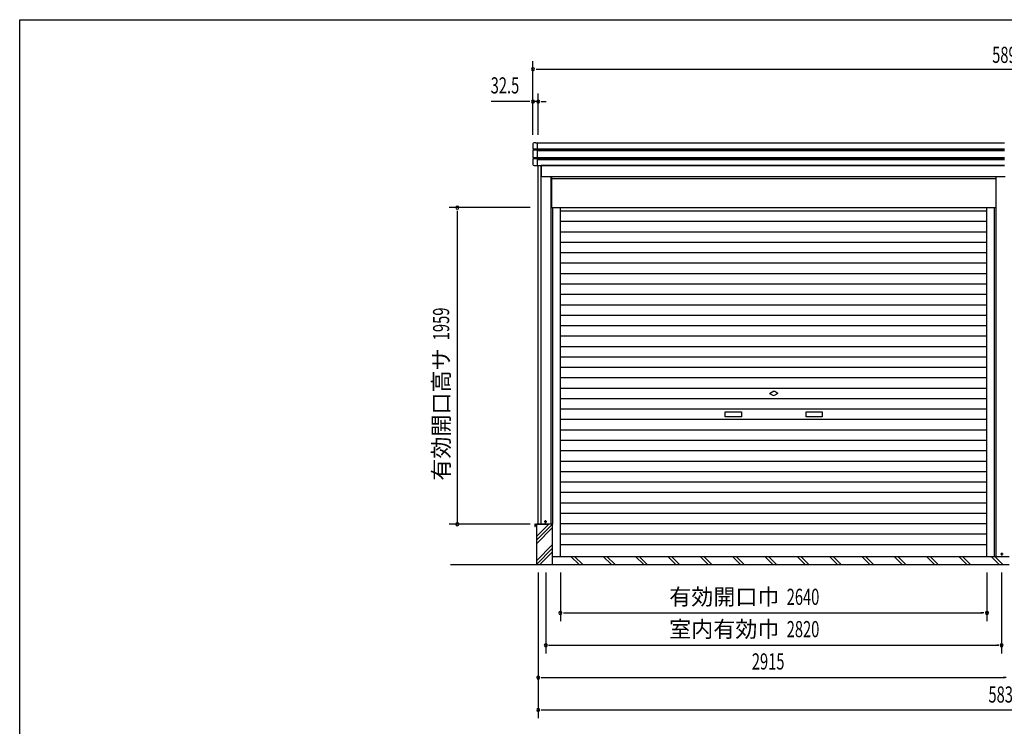
# Model space of a CAD drawing. Extents: x 543 to 20478, y 217 to 14052.
# Drawn here: x 543 to 6636, y 9679 to 14052 of the extents above; entities that cross this region are included whole.
import ezdxf
from ezdxf.enums import TextEntityAlignment as Align

# ---------------------------------------------------------------- set-up
doc = ezdxf.new("R2010")
doc.units = 0
doc.header["$LTSCALE"] = 50
doc.header["$MEASUREMENT"] = 0
doc.linetypes.add('1PL-S', pattern=[4, 2.5, -0.5, 0.5, -0.5])
doc.layers.get('0').update_dxf_attribs({"linetype": 'CONTINUOUS'})
for name, color, linetype in [('SUNPOU', 4, 'CONTINUOUS'), ('U1', 3, 'CONTINUOUS'), ('WAKUSEN-01', 50, 'CONTINUOUS'), ('サイドレ-ル', 3, 'CONTINUOUS'), ('スラット', 3, 'CONTINUOUS'), ('上枠前', 2, 'CONTINUOUS'), ('中柱前', 3, 'CONTINUOUS'), ('前板', 2, 'CONTINUOUS'), ('基礎', 3, 'CONTINUOUS'), ('柱前', 3, 'CONTINUOUS'), ('水切り側', 2, 'CONTINUOUS'), ('鼻隠しコ-ナ-', 4, 'CONTINUOUS'), ('鼻隠し前', 1, 'CONTINUOUS')]:
    doc.layers.add(name, color=color, linetype=linetype)
doc.styles.add('00', font='ROMANS', dxfattribs={"width": 0.666667, "bigfont": 'BIGFONT'})
doc.styles.add('01', font='ROMANS', dxfattribs={"height": 3, "bigfont": 'BIGFONT'})

msp = doc.modelspace()

# ---------------------------------------------------------------- linework, layer by layer
at = {"color": 4}
msp.add_line((3817.6, 10930.3), (3817.6, 10930.8), dxfattribs=at)
at = {"layer": 'SUNPOU'}
for p, q in [((3719.1, 13340.5), (3719.1, 13795.8)), ((3737.8, 13745.8), (3756.6, 13745.8)), ((3744.1, 13745.8), (9595.3, 13745.8)), ((3719.1, 13340.5), (3719.1, 13595.8)), ((3751.6, 13340.5), (3751.6, 13595.8)), ((3694.1, 13545.8), (3461.1, 13545.8)), ((3700.3, 13545.8), (3681.6, 13545.8)), ((3751.6, 13545.8), (3719.1, 13545.8)), ((3770.3, 13545.8), (3789.1, 13545.8)), ((3776.6, 13545.8), (3801.6, 13545.8)), ((3700.6, 12889.3), (3200.6, 12889.3)), ((3250.6, 12870.6), (3250.6, 12777.3)), ((3250.6, 12789.8), (3250.6, 10943.8)), ((3700.6, 10930.3), (3200.6, 10930.3)), ((3209.3, 10680.3), (6666.6, 10680.3)), ((3751.6, 10630.8), (3751.6, 9730.8)), ((3798.6, 10630.8), (3798.6, 10130.8)), ((3888.6, 10630.8), (3888.6, 10330.8)), ((6528.6, 10630.8), (6528.6, 10330.8)), ((6618.6, 10630.8), (6618.6, 10130.8)), ((3907.3, 10380.8), (3926.1, 10380.8)), ((3913.6, 10380.8), (6503.6, 10380.8)), ((6509.8, 10380.8), (6491.1, 10380.8)), ((3814.6, 10180.8), (6602.6, 10180.8)), ((3817.3, 10180.8), (3827.1, 10180.8)), ((6599.8, 10180.8), (6590.1, 10180.8)), ((3770.3, 9980.8), (3789.1, 9980.8)), ((3776.6, 9980.8), (6640.6, 9980.8)), ((6647.8, 9980.8), (6628.1, 9980.8)), ((3770.3, 9780.8), (3789.1, 9780.8)), ((3776.6, 9780.8), (9562.8, 9780.8))]:
    msp.add_line(p, q, dxfattribs=at)
for centre, start, end in [((3719.1, 13745.8), 0, 180), ((3719.1, 13745.8), 180, 0), ((3719.1, 13545.8), 0, 180), ((3719.1, 13545.8), 180, 0), ((3751.6, 13545.8), 0, 180), ((3751.6, 13545.8), 180, 0), ((3250.6, 12889.3), 90, 270), ((3250.6, 12889.3), 270, 90), ((3250.6, 10930.3), 90, 270), ((3250.6, 10930.3), 270, 90), ((3888.6, 10380.8), 0, 180), ((3888.6, 10380.8), 180, 0), ((6528.6, 10380.8), 0, 180), ((6528.6, 10380.8), 180, 0), ((3798.6, 10180.8), 0, 180), ((3798.6, 10180.8), 180, 0), ((6618.6, 10180.8), 0, 180), ((6618.6, 10180.8), 180, 0), ((3751.6, 9980.8), 0, 180), ((3751.6, 9980.8), 180, 0), ((3751.6, 9780.8), 0, 180), ((3751.6, 9780.8), 180, 0)]:
    msp.add_arc(centre, 9.38, start, end, dxfattribs=at)
at = {"layer": 'U1'}
for p, q in [((3795.8, 10949.5), (3797.3, 10949.5)), ((3797.3, 10942), (3795.8, 10942))]:
    msp.add_line(p, q, dxfattribs=at)
for centre, start, end in [((3795.8, 10945.8), 90, 270), ((3797.3, 10945.8), 270, 90)]:
    msp.add_arc(centre, 3.75, start, end, dxfattribs=at)
at = {"layer": 'WAKUSEN-01'}
for p, q in [((542.5, 14052.5), (20477.5, 14052.5)), ((542.5, 517.5), (542.5, 14052.5))]:
    msp.add_line(p, q, dxfattribs=at)
at = {"layer": 'サイドレ-ル'}
for p, q in [((3888.6, 10730.3), (3888.6, 12889.3)), ((6528.6, 10730.3), (6528.6, 12889.3))]:
    msp.add_line(p, q, dxfattribs=at)
at = {"layer": 'スラット', "color": 6}
for p, q in [((3888.6, 12869.3), (6528.6, 12869.3)), ((3888.6, 12804.8), (6528.6, 12804.8)), ((3888.6, 12740.3), (6528.6, 12740.3)), ((3888.6, 12675.8), (6528.6, 12675.8)), ((3888.6, 12611.3), (6528.6, 12611.3)), ((3888.6, 12546.8), (6528.6, 12546.8)), ((3888.6, 12482.3), (6528.6, 12482.3)), ((3888.6, 12417.8), (6528.6, 12417.8)), ((3888.6, 12353.3), (6528.6, 12353.3)), ((3888.6, 12288.8), (6528.6, 12288.8)), ((3888.6, 12224.3), (6528.6, 12224.3)), ((3888.6, 12159.8), (6528.6, 12159.8)), ((3888.6, 12095.3), (6528.6, 12095.3)), ((3888.6, 12030.8), (6528.6, 12030.8)), ((3888.6, 11966.3), (6528.6, 11966.3)), ((3888.6, 11901.8), (6528.6, 11901.8)), ((3888.6, 11837.3), (6528.6, 11837.3)), ((3888.6, 11772.8), (6528.6, 11772.8)), ((3888.6, 11708.3), (6528.6, 11708.3)), ((5183.6, 11739.8), (5202.3, 11750.6)), ((5183.6, 11739.8), (5202.3, 11729)), ((5233.6, 11739.8), (5214.8, 11750.6)), ((5233.6, 11739.8), (5214.8, 11729)), ((3888.6, 11643.8), (6528.6, 11643.8)), ((3888.6, 11579.3), (6528.6, 11579.3)), ((4908.6, 11624.8), (5008.6, 11624.8)), ((4908.6, 11594.8), (4908.6, 11624.8)), ((5008.6, 11594.8), (4908.6, 11594.8)), ((5008.6, 11624.8), (5008.6, 11594.8)), ((5408.6, 11624.8), (5508.6, 11624.8)), ((5408.6, 11594.8), (5408.6, 11624.8)), ((5508.6, 11594.8), (5408.6, 11594.8)), ((5508.6, 11624.8), (5508.6, 11594.8)), ((3888.6, 11514.8), (6528.6, 11514.8)), ((3888.6, 11450.3), (6528.6, 11450.3)), ((3888.6, 11385.8), (6528.6, 11385.8)), ((3888.6, 11321.3), (6528.6, 11321.3)), ((3888.6, 11256.8), (6528.6, 11256.8)), ((3888.6, 11192.3), (6528.6, 11192.3)), ((3888.6, 11127.8), (6528.6, 11127.8)), ((3888.6, 11063.3), (6528.6, 11063.3)), ((3888.6, 10998.8), (6528.6, 10998.8)), ((3888.6, 10934.3), (6528.6, 10934.3)), ((3888.6, 10869.8), (6528.6, 10869.8)), ((3888.6, 10805.3), (6528.6, 10805.3))]:
    msp.add_line(p, q, dxfattribs=at)
for start, end in [(60, 120), (240, 300)]:
    msp.add_arc((5208.6, 11739.8), 12.5, start, end, dxfattribs=at)
at = {"layer": '上枠前'}
for p, q in [((6636.6, 13149.8), (3770.6, 13149.8)), ((3770.6, 13149.8), (3770.6, 13087.8)), ((3775.6, 13082.8), (6641.6, 13082.8))]:
    msp.add_line(p, q, dxfattribs=at)
msp.add_arc((3775.6, 13087.8), 5, 180, 270, dxfattribs=at)
at = {"layer": '中柱前'}
for p, q in [((6585.6, 10730.3), (6585.6, 13082.8)), ((6575.6, 10730.3), (6575.6, 12889.3)), ((6619.8, 10749), (6621.3, 10749)), ((6621.3, 10741.5), (6619.8, 10741.5))]:
    msp.add_line(p, q, dxfattribs=at)
for centre, start, end in [((6619.8, 10745.3), 90, 270), ((6621.3, 10745.3), 270, 90)]:
    msp.add_arc(centre, 3.75, start, end, dxfattribs=at)
at = {"layer": '前板'}
for p, q in [((3832.6, 13082.8), (3832.6, 12889.3)), ((6584.6, 13067.8), (3832.6, 13067.8)), ((6584.6, 12889.3), (6584.6, 13082.8)), ((3832.6, 12889.3), (6584.6, 12889.3)), ((3832.6, 12889.3), (6584.6, 12889.3))]:
    msp.add_line(p, q, dxfattribs=at)
at = {"layer": '基礎'}
for p, q in [((3840.1, 10930.8), (3740.1, 10930.8)), ((3740.1, 10930.3), (3740.1, 10680.3)), ((3840.1, 10930.3), (3817.6, 10930.3)), ((3840.1, 10680.3), (3840.1, 10930.3)), ((3840.1, 10730.3), (6666.6, 10730.3))]:
    msp.add_line(p, q, dxfattribs=at)
at = {"layer": '基礎', "color": 6}
for p, q in [((3740.1, 10854.1), (3816.3, 10930.3)), ((3740.1, 10831.4), (3838.9, 10930.3)), ((3740.1, 10808.8), (3840.1, 10908.8)), ((3740.1, 10704.1), (3840.1, 10804.1)), ((3740.1, 10681.4), (3840.1, 10781.4)), ((3761.5, 10680.3), (3840.1, 10758.8)), ((4004, 10680.3), (3954, 10730.3)), ((4026.6, 10680.3), (3976.6, 10730.3)), ((4204, 10680.3), (4154, 10730.3)), ((4226.6, 10680.3), (4176.6, 10730.3)), ((4404, 10680.3), (4354, 10730.3)), ((4426.6, 10680.3), (4376.6, 10730.3)), ((4604, 10680.3), (4554, 10730.3)), ((4626.6, 10680.3), (4576.6, 10730.3)), ((4804, 10680.3), (4754, 10730.3)), ((4826.6, 10680.3), (4776.6, 10730.3)), ((5004, 10680.3), (4954, 10730.3)), ((5026.6, 10680.3), (4976.6, 10730.3)), ((5204, 10680.3), (5154, 10730.3)), ((5226.6, 10680.3), (5176.6, 10730.3)), ((5404, 10680.3), (5354, 10730.3)), ((5426.6, 10680.3), (5376.6, 10730.3)), ((5604, 10680.3), (5554, 10730.3)), ((5626.6, 10680.3), (5576.6, 10730.3)), ((5804, 10680.3), (5754, 10730.3)), ((5826.6, 10680.3), (5776.6, 10730.3)), ((6004, 10680.3), (5954, 10730.3)), ((6026.6, 10680.3), (5976.6, 10730.3)), ((6204, 10680.3), (6154, 10730.3)), ((6226.6, 10680.3), (6176.6, 10730.3)), ((6404, 10680.3), (6354, 10730.3)), ((6426.6, 10680.3), (6376.6, 10730.3)), ((6604, 10680.3), (6554, 10730.3)), ((6626.6, 10680.3), (6576.6, 10730.3))]:
    msp.add_line(p, q, dxfattribs=at)
at = {"layer": '柱前'}
for p, q in [((3750.6, 10930.8), (3750.6, 13149.8)), ((3769.6, 10930.8), (3769.6, 13149.8)), ((3770.6, 10930.8), (3770.6, 13149.8)), ((3831.6, 10930.8), (3831.6, 13082.8)), ((3826.6, 10930.8), (3750.6, 10930.8)), ((3841.6, 10930.8), (3750.6, 10930.8)), ((6528.6, 10730.3), (6666.6, 10730.3))]:
    msp.add_line(p, q, dxfattribs=at)
at = {"layer": '柱前', "color": 3}
msp.add_line((3841.6, 10930.8), (3841.6, 12889.3), dxfattribs=at)
at = {"layer": '柱前', "color": 6, "linetype": '1PL-S'}
for p, q in [((3805.3, 10945.8), (3787.8, 10945.8)), ((3805.3, 10945.8), (3787.8, 10945.8)), ((3796.6, 10937), (3796.6, 10954.5)), ((3796.6, 10937), (3796.6, 10954.5)), ((6629.3, 10745.3), (6611.8, 10745.3)), ((6620.6, 10736.5), (6620.6, 10754))]:
    msp.add_line(p, q, dxfattribs=at)
at = {"layer": '水切り側'}
for p, q in [((3730.1, 10929.3), (3730.1, 10917.3)), ((3730.6, 10929.3), (3730.6, 10917.3)), ((3731.6, 10930.8), (3817.6, 10930.8)), ((3731.6, 10930.3), (3817.6, 10930.3)), ((3734.6, 10923.9), (3732.5, 10917)), ((3735.1, 10923.8), (3733, 10916.9)), ((3735.1, 10923.8), (3734.6, 10923.9)), ((3817.6, 10930.3), (3817.6, 10930.8))]:
    msp.add_line(p, q, dxfattribs=at)
for centre, radius, start, end in [((3731.6, 10929.3), 1.5, 90, 180), ((3731.6, 10917.3), 1.5, 180, 343.42255), ((3731.6, 10929.3), 1, 90, 180), ((3731.6, 10917.3), 1, 180, 343.42255)]:
    msp.add_arc(centre, radius, start, end, dxfattribs=at)
at = {"layer": '鼻隠しコ-ナ-'}
for p, q in [((3719.1, 13283.7), (3719.1, 13254.1)), ((3736.1, 13290.5), (3725.9, 13290.5)), ((3736.1, 13290.5), (3746.1, 13290.5)), ((3746.1, 13149.8), (3746.1, 13290.5)), ((3719.1, 13254.1), (3746.1, 13254.1)), ((3719.1, 13245.4), (3719.1, 13199.2)), ((3746.1, 13245.4), (3719.1, 13245.4)), ((3728.1, 13254.1), (3728.1, 13245.4)), ((3719.1, 13199.2), (3746.1, 13199.2)), ((3746.1, 13190.6), (3719.1, 13190.6)), ((3719.1, 13190.6), (3719.1, 13156.6)), ((3728.1, 13199.2), (3728.1, 13190.6)), ((3725.9, 13149.8), (3746.1, 13149.8))]:
    msp.add_line(p, q, dxfattribs=at)
for centre, start, end in [((3725.9, 13283.7), 90, 180), ((3725.9, 13156.6), 180, 270)]:
    msp.add_arc(centre, 6.8, start, end, dxfattribs=at)
at = {"layer": '鼻隠し前'}
for p, q in [((3746.1, 13149.8), (3746.1, 13290.5)), ((3746.1, 13290.5), (6636.6, 13290.5)), ((3746.1, 13254.1), (6636.6, 13254.1)), ((3746.1, 13250.3), (6636.6, 13250.3)), ((3746.1, 13245.4), (6636.6, 13245.4)), ((3746.1, 13243.1), (6636.6, 13243.1)), ((3746.1, 13199.2), (6636.6, 13199.2)), ((3746.1, 13196.5), (6636.6, 13196.5)), ((3746.1, 13191.6), (6636.6, 13191.6)), ((3746.1, 13188.2), (6636.6, 13188.2)), ((3746.1, 13149.8), (6636.6, 13149.8))]:
    msp.add_line(p, q, dxfattribs=at)

# ---------------------------------------------------------------- texts
at = {"layer": 'SUNPOU', "style": '00'}
for s, width, p in [('5895', 0.6667, (6560.7, 13785)), ('32.5', 0.666667, (3457.2, 13595.8)), ('2640', 0.666667, (5289.2, 10430.8)), ('2820', 0.666667, (5289.2, 10230.8)), ('2915', 0.666667, (5073.4, 10030.8)), ('5830', 0.6667, (6537.7, 9826.2))]:
    msp.add_text(s, height=100, dxfattribs=dict(at, width=width)).set_placement(p)
at = {"layer": 'SUNPOU', "style": '00', "width": 0.67}
msp.add_text('1959', height=100, rotation=90, dxfattribs=at).set_placement((3200.6, 12068.2))
at = {"layer": 'SUNPOU', "style": '01'}
msp.add_text('有効開口高サ', height=100, rotation=90, dxfattribs=at).set_placement((3200.6, 12018.2), align=Align.RIGHT)
for s, p in [('有効開口巾', (5244.1, 10430.9)), ('室内有効巾', (5244.1, 10230.9))]:
    msp.add_text(s, height=100, dxfattribs=at).set_placement(p, align=Align.RIGHT)

doc.saveas('drawing.dxf')
